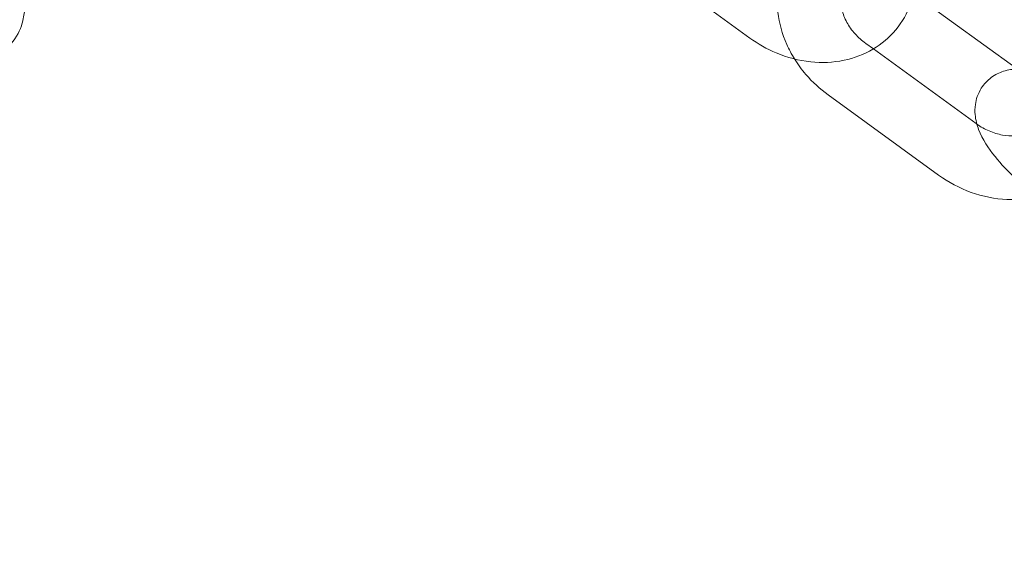
# Model space of a CAD drawing. Units: millimetres. Extents: x -17506 to 19346, y -8221 to 11658.
# Drawn here: x 18212 to 18289, y 1177 to 1220 of the extents above; entities that cross this region are included whole.
import ezdxf

# ---------------------------------------------------------------- set-up
doc = ezdxf.new("R2010")
doc.units = ezdxf.units.MM

# ---------------------------------------------------------------- blocks, each defined once
blk = doc.blocks.new('A$C1e3940ce')
at = {"color": 0, "linetype": 'Continuous', "lineweight": 0}
for p, q in [((11202.904, 4755.175), (11194.248, 4761.465)), ((11223.796, 4752.797), (11215.14, 4759.086)), ((11211.992, 4754.753), (11212.595, 4754.315)), ((11212.595, 4754.315), (11220.648, 4748.464)), ((11209.053, 4750.708), (11217.709, 4744.419))]:
    blk.add_line(p, q, dxfattribs=at)
for radius, end in [(245, 342.17429), (225, 0)]:
    blk.add_arc((11293.752, 4873.752), radius, 180, end, dxfattribs=at)
for points, knots in [([(11144.708, 4762.374), (11144.931, 4761.944), (11145.132, 4761.509), (11145.637, 4760.241), (11145.873, 4759.409), (11146.023, 4758.13), (11146.037, 4757.691), (11145.961, 4756.879), (11145.891, 4756.509), (11145.579, 4755.589), (11145.261, 4755.027), (11144.665, 4754.448), (11144.531, 4754.335), (11144.39, 4754.233)], [3.480668, 3.480668, 3.480668, 3.480668, 3.680802, 3.680802, 4.063821, 4.063821, 4.261201, 4.261201, 4.419817, 4.419817, 4.651607, 4.651607, 4.712389, 4.712389, 4.712389, 4.712389]), ([(11205.24, 4759.659), (11205.237, 4759.647), (11205.234, 4759.634), (11205.055, 4758.827), (11205.017, 4758.004), (11205.202, 4756.328), (11205.441, 4755.476), (11205.974, 4754.281), (11206.178, 4753.899), (11206.407, 4753.532)], [2.9435251, 2.9435251, 2.9435251, 2.9435251, 2.9481479, 2.9481479, 3.2443715, 3.2443715, 3.5617716, 3.5617716, 3.7173057, 3.7173057, 3.7173057, 3.7173057]), ([(11215.743, 4758.647), (11215.685, 4758.39), (11215.611, 4758.136), (11215.259, 4757.132), (11214.859, 4756.424), (11213.845, 4755.205), (11213.237, 4754.693), (11211.861, 4753.882), (11211.09, 4753.592), (11209.439, 4753.249), (11208.555, 4753.214), (11206.757, 4753.404), (11205.843, 4753.644), (11204.246, 4754.314), (11203.548, 4754.708), (11202.904, 4755.175)], [6.481253, 6.481253, 6.481253, 6.481253, 6.577255, 6.577255, 6.867777, 6.867777, 7.15252, 7.15252, 7.448743, 7.448743, 7.766144, 7.766144, 8.101851, 8.101851, 8.385371, 8.385371, 8.385371, 8.385371]), ([(11210.151, 4758.684), (11210.127, 4758.606), (11210.107, 4758.524), (11210.041, 4758.135), (11210.047, 4757.776), (11210.211, 4757.068), (11210.336, 4756.736), (11210.687, 4756.093), (11210.907, 4755.782), (11211.412, 4755.223), (11211.69, 4754.972), (11211.992, 4754.753)], [2.883828, 2.883828, 2.883828, 2.883828, 2.989973, 2.989973, 3.360824, 3.360824, 3.650939, 3.650939, 3.925552, 3.925552, 4.180999, 4.180999, 4.180999, 4.180999]), ([(11206.407, 4753.532), (11206.673, 4753.107), (11206.972, 4752.701), (11207.819, 4751.718), (11208.409, 4751.176), (11209.053, 4750.708)], [3.7173057, 3.7173057, 3.7173057, 3.7173057, 3.8974786, 3.8974786, 4.1809993, 4.1809993, 4.1809993, 4.1809993]), ([(11225.739, 4742.541), (11225.053, 4743.039), (11224.396, 4743.574), (11223.176, 4744.692), (11222.618, 4745.275), (11221.602, 4746.535), (11221.158, 4747.196), (11220.722, 4748.344), (11220.616, 4748.724), (11220.557, 4749.41), (11220.558, 4749.67), (11220.651, 4750.36), (11220.798, 4750.817), (11221.264, 4751.555), (11221.539, 4751.845), (11222.152, 4752.302), (11222.488, 4752.46), (11223.182, 4752.685), (11223.534, 4752.733), (11223.863, 4752.747)], [6.283185, 6.283185, 6.283185, 6.283185, 6.637508, 6.637508, 7.001848, 7.001848, 7.412981, 7.412981, 7.592484, 7.592484, 7.689044, 7.689044, 7.83388, 7.83388, 7.949861, 7.949861, 8.07518, 8.07518, 8.225595, 8.225595, 8.225595, 8.225595]), ([(11220.716, 4748.415), (11221.017, 4748.204), (11221.339, 4748.024), (11222.019, 4747.731), (11222.379, 4747.623), (11223.073, 4747.501), (11223.407, 4747.487), (11224.027, 4747.539), (11224.308, 4747.609), (11224.824, 4747.821), (11225.042, 4747.971), (11225.462, 4748.398), (11225.625, 4748.704), (11225.712, 4749.209), (11225.723, 4749.312), (11225.726, 4749.419)], [4.200094, 4.200094, 4.200094, 4.200094, 4.452126, 4.452126, 4.723659, 4.723659, 4.998582, 4.998582, 5.288448, 5.288448, 5.630667, 5.630667, 6.131566, 6.131566, 6.250388, 6.250388, 6.250388, 6.250388]), ([(11217.709, 4744.419), (11218.496, 4743.848), (11219.363, 4743.387), (11221.176, 4742.736), (11222.122, 4742.545), (11223.873, 4742.475), (11224.678, 4742.554), (11225.452, 4742.752)], [4.1809993, 4.1809993, 4.1809993, 4.1809993, 4.5272755, 4.5272755, 4.8708146, 4.8708146, 5.1617416, 5.1617416, 5.1617416, 5.1617416])]:
    blk.add_open_spline(points, degree=3, knots=knots, dxfattribs=at)
blk.add_open_spline([(11220.648, 4748.464), (11220.671, 4748.448), (11220.693, 4748.431), (11220.716, 4748.415)], degree=3, dxfattribs=at)

msp = doc.modelspace()

# ---------------------------------------------------------------- block references
msp.add_blockref('A$C1e3940ce', (7066.118, -3537.088))

doc.saveas('drawing.dxf')
